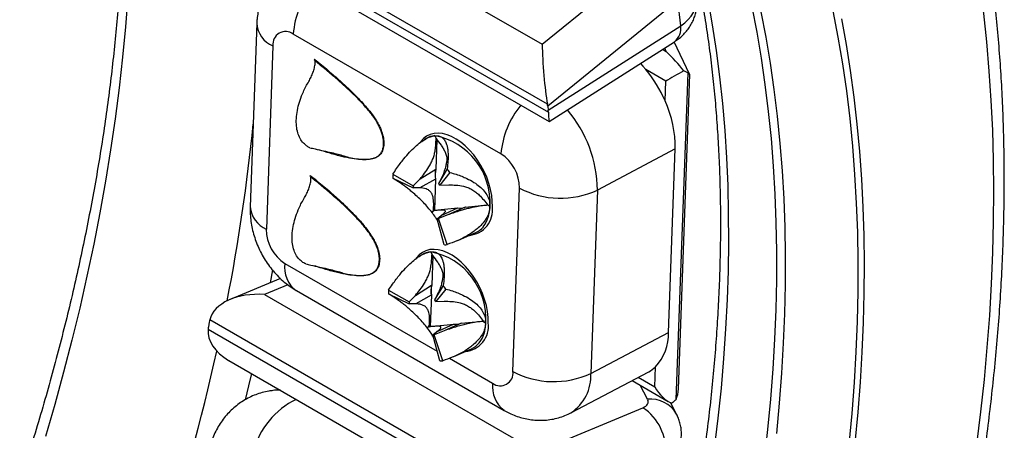
# Model space of a CAD drawing. Units: millimetres. Extents: x 0 to 420, y 0 to 297.
# Drawn here: x 122 to 140, y 88 to 96 of the extents above; entities that cross this region are included whole.
import ezdxf

# ---------------------------------------------------------------- set-up
doc = ezdxf.new("R2010")
doc.units = ezdxf.units.MM

msp = doc.modelspace()

# ---------------------------------------------------------------- linework, layer by layer
at = {"color": 7, "linetype": 'Continuous', "lineweight": 25}
for p, q in [((132.034, 94.26), (126.144, 97.66)), ((126.161, 97.512), (132.051, 94.112)), ((126.415, 97.204), (132.065, 93.942)), ((131.937, 95.349), (133.836, 96.891)), ((134.402, 96.14), (132.039, 94.222)), ((134.455, 95.684), (134.402, 96.14)), ((126.756, 95.728), (126.636, 92.395)), ((132.048, 94.149), (134.455, 95.684)), ((131.189, 93.354), (127.418, 95.531)), ((127.049, 95.319), (126.929, 91.986)), ((132.066, 93.942), (134.342, 95.394)), ((134.615, 94.805), (134.335, 95.389)), ((127.797, 95.072), (127.902, 94.996)), ((127.802, 95.07), (127.797, 95.072)), ((134.182, 94.678), (133.819, 94.887)), ((134.582, 94.826), (134.367, 88.891)), ((134.411, 89.087), (134.617, 94.796)), ((134.169, 94.317), (134.182, 94.678)), ((132.039, 94.222), (132.048, 94.149)), ((129.831, 93.634), (129.793, 93.609)), ((129.988, 93.686), (130.01, 93.632)), ((130.027, 93.61), (130.008, 93.079)), ((134.354, 93.445), (132.941, 92.699)), ((134.233, 90.112), (134.354, 93.445)), ((128.351, 93.314), (128.351, 93.308)), ((129.225, 92.984), (129.597, 92.772)), ((129.72, 92.9), (130.006, 93.078)), ((130.006, 93.078), (130.008, 93.079)), ((130.211, 93.083), (130.056, 92.818)), ((130.261, 93.018), (130.079, 92.788)), ((127.721, 92.961), (127.825, 92.886)), ((127.726, 92.959), (127.721, 92.961)), ((129.223, 92.914), (129.596, 92.74)), ((129.597, 92.772), (129.72, 92.9)), ((130, 92.897), (129.714, 92.738)), ((130.002, 92.898), (129.981, 92.332)), ((130.002, 92.898), (130, 92.897)), ((129.714, 92.738), (129.596, 92.74)), ((130.079, 92.788), (130.245, 92.792)), ((131.407, 89.401), (131.527, 92.734)), ((132.941, 92.699), (132.82, 89.366)), ((129.938, 92.291), (129.963, 92.323)), ((129.963, 92.323), (129.981, 92.332)), ((129.981, 92.332), (130.408, 92.375)), ((130.104, 92.236), (130.406, 92.374)), ((130.542, 92.388), (130.225, 92.248)), ((130.406, 92.374), (130.408, 92.375)), ((130.544, 92.389), (130.542, 92.388)), ((130.544, 92.389), (130.943, 92.429)), ((130.988, 92.397), (130.948, 92.422)), ((130.032, 92.177), (130.104, 92.236)), ((130.161, 91.704), (130.032, 92.177)), ((130.225, 92.248), (130.057, 92.18)), ((130.214, 91.709), (130.057, 92.18)), ((130.404, 91.781), (130.733, 91.925)), ((129.918, 91.576), (129.946, 91.507)), ((129.755, 91.523), (129.713, 91.497)), ((129.951, 91.5), (129.932, 90.968)), ((129.934, 91.521), (129.946, 91.507)), ((127.183, 91.091), (126.273, 90.711)), ((127.474, 90.873), (131.245, 88.695)), ((129.15, 90.881), (129.521, 90.665)), ((129.637, 90.784), (129.93, 90.967)), ((129.93, 90.967), (129.932, 90.968)), ((130.141, 90.964), (129.982, 90.704)), ((130.06, 90.834), (129.982, 90.704)), ((130.191, 90.899), (130.005, 90.674)), ((126.897, 90.799), (131.847, 87.942)), ((129.146, 90.812), (129.52, 90.633)), ((129.521, 90.665), (129.637, 90.784)), ((129.924, 90.786), (129.645, 90.631)), ((129.925, 90.787), (129.905, 90.221)), ((129.925, 90.787), (129.924, 90.786)), ((130.005, 90.674), (130.161, 90.677)), ((129.645, 90.632), (129.52, 90.633)), ((125.893, 90.299), (125.879, 90.214)), ((131.792, 86.942), (125.902, 90.342)), ((130.468, 90.278), (130.867, 90.318)), ((130.872, 90.312), (130.86, 90.311)), ((130.911, 90.277), (130.86, 90.311)), ((125.873, 90.169), (131.763, 86.769)), ((129.855, 90.188), (129.888, 90.229)), ((129.886, 90.212), (129.888, 90.229)), ((129.886, 90.212), (129.905, 90.221)), ((129.905, 90.221), (130.331, 90.264)), ((129.953, 90.066), (130.02, 90.122)), ((130.156, 90.141), (129.978, 90.068)), ((130.02, 90.122), (130.329, 90.263)), ((130.465, 90.277), (130.156, 90.141)), ((130.329, 90.263), (130.331, 90.264)), ((130.468, 90.278), (130.465, 90.277)), ((132.82, 89.366), (134.233, 90.112)), ((130.079, 89.593), (129.953, 90.066)), ((130.131, 89.597), (129.978, 90.068)), ((130.335, 89.673), (130.657, 89.815)), ((126.245, 89.603), (131.646, 86.485)), ((132.46, 88.652), (133.873, 89.398)), ((133.981, 89.123), (133.994, 89.484)), ((133.569, 89.237), (134.224, 88.859)), ((127.168, 89.07), (127.046, 89.056)), ((131.847, 87.942), (133.767, 88.743)), ((134.378, 88.628), (134.269, 88.836))]:
    msp.add_line(p, q, dxfattribs=at)
at = {"color": 8, "linetype": 'Continuous', "lineweight": 25}
for p, q in [((129.932, 96.507), (131.937, 95.349)), ((134.124, 95.255), (134.192, 95.216)), ((134.192, 95.216), (134.162, 95.279)), ((127.267, 91.366), (130.032, 89.769)), ((127.038, 91.251), (126.996, 91.013)), ((127.32, 90.975), (126.897, 90.799)), ((130.253, 89.641), (131.038, 89.188)), ((133.681, 89.296), (133.981, 89.123)), ((133.852, 88.896), (133.719, 89.15))]:
    msp.add_line(p, q, dxfattribs=at)
at = {"color": 7, "linetype": 'Continuous', "lineweight": 25, "flags": 128}
for points in [[(139.809, 96.929), (139.884, 96.423), (139.949, 95.909), (140.005, 95.389), (140.05, 94.861), (140.086, 94.327), (140.112, 93.786), (140.128, 93.239), (140.134, 92.686), (140.13, 92.128), (140.116, 91.564), (140.093, 90.994), (140.059, 90.42), (140.015, 89.84), (139.962, 89.256), (139.899, 88.668), (139.826, 88.076)], [(135.909, 95.939), (135.998, 95.476), (136.078, 95.005), (136.147, 94.527), (136.206, 94.04), (136.255, 93.547), (136.294, 93.047), (136.323, 92.54), (136.342, 92.026), (136.351, 91.507), (136.349, 90.981), (136.337, 90.45), (136.316, 89.913), (136.284, 89.371), (136.242, 88.825), (136.19, 88.273)], [(137.51, 88.072), (137.564, 88.639), (137.607, 89.201), (137.64, 89.758), (137.662, 90.31), (137.674, 90.856), (137.676, 91.396), (137.667, 91.93), (137.648, 92.458), (137.618, 92.979), (137.578, 93.493), (137.528, 94), (137.467, 94.5), (137.396, 94.992), (137.314, 95.476), (137.223, 95.952)], [(137.374, 95.81), (137.458, 95.343), (137.533, 94.868), (137.599, 94.386), (137.654, 93.896), (137.7, 93.4), (137.736, 92.897), (137.762, 92.387), (137.778, 91.871), (137.785, 91.35), (137.781, 90.822), (137.768, 90.289), (137.745, 89.751), (137.712, 89.208), (137.669, 88.66), (137.616, 88.108)], [(133.721, 94.998), (133.763, 94.952), (133.819, 94.887)]]:
    msp.add_lwpolyline(points, dxfattribs=at)
at = {"color": 8, "linetype": 'Continuous', "lineweight": 25, "flags": 128}
for points in [[(124.412, 96.212), (124.37, 95.664), (124.318, 95.111), (124.256, 94.554), (124.184, 93.993), (124.102, 93.428), (124.009, 92.859), (123.907, 92.287), (123.795, 91.712), (123.672, 91.135), (123.54, 90.555), (123.399, 89.973), (123.247, 89.39), (123.086, 88.804), (122.916, 88.218)], [(134.946, 96.164), (135.026, 95.702), (135.097, 95.233), (135.159, 94.756), (135.21, 94.272), (135.252, 93.781), (135.284, 93.284), (135.306, 92.78), (135.318, 92.27), (135.321, 91.755), (135.313, 91.233), (135.296, 90.707), (135.269, 90.175), (135.232, 89.638), (135.185, 89.097), (135.128, 88.551), (135.062, 88.001)], [(135.975, 87.789), (136.037, 88.346), (136.089, 88.899), (136.131, 89.447), (136.163, 89.991), (136.184, 90.529), (136.196, 91.061), (136.197, 91.588), (136.188, 92.109), (136.168, 92.624), (136.139, 93.132), (136.099, 93.633), (136.049, 94.127), (135.989, 94.614), (135.919, 95.094), (135.839, 95.565), (135.749, 96.029)], [(131.034, 92.395), (131.032, 92.496), (131.021, 92.602), (131, 92.71), (130.97, 92.82), (130.93, 92.93), (130.882, 93.038), (130.826, 93.142), (130.763, 93.242), (130.694, 93.336), (130.62, 93.422), (130.542, 93.499), (130.461, 93.567), (130.378, 93.624), (130.294, 93.669), (130.211, 93.702), (130.129, 93.723), (130.05, 93.731), (129.975, 93.725), (129.905, 93.707), (129.84, 93.676), (129.783, 93.633), (129.733, 93.578), (129.726, 93.569)], [(130.958, 90.284), (130.956, 90.385), (130.945, 90.491), (130.924, 90.6), (130.893, 90.71), (130.854, 90.819), (130.806, 90.927), (130.75, 91.031), (130.687, 91.131), (130.618, 91.225), (130.544, 91.311), (130.466, 91.388), (130.385, 91.456), (130.301, 91.513), (130.218, 91.558), (130.134, 91.592), (130.052, 91.612), (129.974, 91.62), (129.898, 91.615), (129.828, 91.596), (129.764, 91.565), (129.707, 91.522), (129.657, 91.467), (129.65, 91.458)], [(126.658, 89.364), (126.606, 89.139), (126.547, 88.888)]]:
    msp.add_lwpolyline(points, dxfattribs=at)
at = {"color": 8, "linetype": 'Continuous', "lineweight": 25}
for centre, radius, start, end in [((128.972, 95.415), 1.559, 139.9752, 175.7002), ((127.229, 95.757), 0.474, 183.4969, 247.6904), ((134.143, 95.638), 0.315, 309.119, 8.3139), ((132.753, 93.234), 1.568, 140.0824, 175.593), ((130.672, 92.679), 2.269, 0.5041, 40.5426), ((92.175, 97.332), 34.686, 348.954, 354.3115), ((127.136, 92.444), 0.503, 185.5487, 245.64), ((130.455, 92.569), 0.201, 255.7024, 292.5203), ((130.573, 92.338), 0.465, 275.7153, 7.0809), ((130.39, 92.388), 0.598, 323.2138, 0.8146), ((127.766, 91.285), 0.506, 170.8267, 234.6297), ((130.379, 90.458), 0.201, 255.7024, 292.5203), ((130.497, 90.227), 0.465, 275.7153, 7.0809), ((130.319, 90.275), 0.593, 323.4843, 0.205), ((83.563, 99.245), 43.509, 337.3331, 347.4235), ((132.028, 89.318), 0.794, 302.9653, 3.4854), ((127.143, 88.212), 0.85, 87.2028, 96.5981), ((131.568, 89.121), 0.534, 172.7062, 232.7662), ((128.103, 87.584), 1.455, 115.7287, 165.6517), ((133.91, 88.359), 0.54, 29.8281, 96.1475)]:
    msp.add_arc(centre, radius, start, end, dxfattribs=at)
at = {"color": 7, "linetype": 'Continuous', "lineweight": 25}
for centre, radius, start, end in [((127.279, 95.346), 0.232, 53.191, 186.7327), ((131.93, 93.337), 2.444, 23.6367, 39.3688), ((132.319, 93.469), 2.035, 359.3179, 24.6334), ((130.021, 93.328), 0.36, 95.2697, 121.8038), ((129.763, 92.479), 1.228, 356.1618, 79.4345), ((130.789, 92.733), 0.739, 0.0162, 57.1957), ((130.121, 92.916), 0.898, 175.6984, 180.162), ((130.441, 92.972), 0.448, 166.2704, 189.5899), ((130.443, 92.973), 0.448, 166.2627, 189.5977), ((129.103, 92.172), 1.435, 36.1649, 39.4314), ((129.541, 92.395), 0.667, 36.1649, 39.4314), ((130.014, 92.741), 0.417, 175.6984, 180.162), ((132.27, 94.143), 1.593, 242.2262, 294.9255), ((130.457, 92.57), 0.201, 255.7001, 292.2328), ((130.027, 92.358), 0.181, 271.8411, 279.6404), ((127.667, 91.986), 0.739, 180.0162, 237.1957), ((130.585, 92.259), 0.365, 294.0514, 321.2113), ((129.945, 91.216), 0.361, 94.2792, 121.7716), ((129.68, 90.365), 1.234, 355.9209, 78.8841), ((130.149, 92.092), 0.389, 271.8411, 279.6404), ((130.031, 90.806), 0.885, 175.1313, 179.6402), ((130.365, 90.861), 0.448, 166.2704, 189.5899), ((130.367, 90.862), 0.448, 166.2627, 189.5977), ((129.02, 90.056), 1.443, 35.7756, 39.0295), ((129.931, 90.63), 0.411, 175.1313, 179.6402), ((129.461, 90.282), 0.671, 35.7756, 39.0295), ((130.381, 90.459), 0.201, 255.7001, 292.2328), ((133.343, 90.092), 0.891, 316.9931, 1.2626), ((129.95, 90.249), 0.183, 270.9299, 278.6655), ((130.508, 90.148), 0.365, 294.0338, 321.7687), ((130.072, 89.986), 0.394, 270.9299, 278.6655), ((131.177, 89.374), 0.232, 233.191, 6.7327), ((132.149, 90.809), 1.592, 242.2097, 294.942), ((133.614, 89.887), 0.554, 297.9051, 313.3507), ((133.263, 87.98), 0.915, 354.6468, 56.576)]:
    msp.add_arc(centre, radius, start, end, dxfattribs=at)
at = {"color": 8, "linetype": 'Continuous', "lineweight": 25}
msp.add_ellipse((133.748, 96.092), major_axis=(0.996, 0.093), ratio=0.632848, start_param=5.441212, end_param=6.298263, dxfattribs=at)
at = {"color": 7, "linetype": 'Continuous', "lineweight": 25}
for centre, major_axis, ratio, start_param, end_param in [((132.031, 94.87), (-0.064, 0.805), 0.086125, 0.926512, 2.42324), ((134.182, 94.938), (-0.627, 0.677), 0.217551, 4.403816, 4.927414), ((134.417, 94.802), (0.34, 0.188), 0.018507, 1.277454, 2.324652), ((134.281, 94.731), (0.336, 0.07), 0.235111, 6.225276, 6.697424), ((131.568, 94.494), (-0.39, 0.541), 0.500198, 3.873673, 3.94774), ((131.576, 94.421), (-0.39, 0.541), 0.500198, 3.799605, 3.873673), ((132.048, 94.722), (-0.017, 0.78), 0.022614, 2.468711, 3.15532), ((126.833, 90.222), (0.94, -0.06), 0.615551, 1.5415, 3.038228), ((126.365, 90.027), (-0.207, 0.635), 0.68522, 0.845727, 0.919795), ((126.804, 90.05), (0.929, -0.136), 0.652479, 3.167752, 4.164751), ((126.35, 89.942), (-0.207, 0.635), 0.68522, 0.919795, 0.993862), ((134.217, 89.248), (-0.228, 0.412), 0.564911, 1.559661, 2.606858), ((134.081, 89.176), (-0.095, 0.455), 0.696824, 3.900124, 4.372273), ((133.531, 88.879), (0.332, -0.037), 0.492889, 5.555436, 6.602634)]:
    msp.add_ellipse(centre, major_axis=major_axis, ratio=ratio, start_param=start_param, end_param=end_param, dxfattribs=at)
for points, knots in [([(123.456, 104.648), (123.483, 104.56), (123.551, 104.343), (123.649, 103.987), (123.753, 103.581), (123.848, 103.167), (123.934, 102.747), (124.013, 102.319), (124.082, 101.885), (124.144, 101.443), (124.196, 100.996), (124.241, 100.542), (124.276, 100.081), (124.304, 99.615), (124.322, 99.143), (124.332, 98.666), (124.333, 98.183), (124.326, 97.695), (124.31, 97.202), (124.285, 96.704), (124.252, 96.202), (124.21, 95.696), (124.16, 95.185), (124.1, 94.671), (124.033, 94.153), (123.957, 93.631), (123.872, 93.107), (123.778, 92.579), (123.677, 92.049), (123.566, 91.516), (123.448, 90.981), (123.321, 90.444), (123.186, 89.905), (123.042, 89.365), (122.891, 88.823), (122.731, 88.281), (122.563, 87.737), (122.388, 87.193), (122.204, 86.648), (122.013, 86.104), (121.813, 85.559), (121.607, 85.015), (121.392, 84.471), (121.17, 83.929), (120.941, 83.387), (120.704, 82.846), (120.461, 82.308), (120.21, 81.771), (119.952, 81.235), (119.688, 80.703), (119.416, 80.172), (119.138, 79.644), (118.854, 79.12), (118.563, 78.598), (118.266, 78.08), (117.962, 77.565), (117.653, 77.055), (117.338, 76.548), (117.017, 76.045), (116.691, 75.547), (116.359, 75.054), (116.022, 74.566), (115.679, 74.083), (115.332, 73.605), (114.98, 73.133), (114.623, 72.666), (114.262, 72.206), (113.896, 71.751), (113.526, 71.303), (113.152, 70.862), (112.774, 70.427), (112.393, 69.999), (112.007, 69.579), (111.619, 69.165), (111.227, 68.759), (110.832, 68.361), (110.435, 67.971), (110.034, 67.588), (109.632, 67.214), (109.226, 66.848), (108.819, 66.49), (108.41, 66.141), (107.999, 65.801), (107.586, 65.47), (107.172, 65.148), (106.757, 64.835), (106.34, 64.531), (105.923, 64.237), (105.505, 63.952), (105.094, 63.682), (104.782, 63.485), (104.611, 63.378), (104.571, 63.354)], [0, 0, 0, 0, 0.007622, 0.018875, 0.030123, 0.041368, 0.05261, 0.063849, 0.075087, 0.086322, 0.097557, 0.10879, 0.120023, 0.131256, 0.142489, 0.153721, 0.164954, 0.176188, 0.187422, 0.198656, 0.209892, 0.221128, 0.232365, 0.243603, 0.254842, 0.266083, 0.277324, 0.288566, 0.29981, 0.311054, 0.3223, 0.333546, 0.344793, 0.356042, 0.367291, 0.378542, 0.389793, 0.401045, 0.412297, 0.423551, 0.434805, 0.44606, 0.457316, 0.468572, 0.479828, 0.491085, 0.502343, 0.513601, 0.524859, 0.536118, 0.547377, 0.558636, 0.569895, 0.581154, 0.592414, 0.603673, 0.614932, 0.626191, 0.637451, 0.648709, 0.659968, 0.671226, 0.682484, 0.693742, 0.704999, 0.716256, 0.727512, 0.738768, 0.750023, 0.761277, 0.772531, 0.783783, 0.795036, 0.806287, 0.817537, 0.828786, 0.840035, 0.851282, 0.862529, 0.873774, 0.885018, 0.896262, 0.907504, 0.918745, 0.929984, 0.941223, 0.952461, 0.963697, 0.974932, 0.986167, 0.996809, 1, 1, 1, 1]), ([(129.955, 104.683), (130.015, 104.642), (130.168, 104.537), (130.408, 104.357), (130.675, 104.144), (130.934, 103.919), (131.187, 103.685), (131.432, 103.441), (131.671, 103.186), (131.902, 102.922), (132.126, 102.648), (132.342, 102.365), (132.551, 102.072), (132.753, 101.77), (132.947, 101.459), (133.133, 101.138), (133.311, 100.809), (133.482, 100.471), (133.645, 100.124), (133.8, 99.769), (133.947, 99.405), (134.085, 99.033), (134.216, 98.653), (134.339, 98.265), (134.453, 97.87), (134.559, 97.466), (134.657, 97.056), (134.747, 96.638), (134.828, 96.212), (134.901, 95.78), (134.965, 95.341), (135.021, 94.896), (135.068, 94.444), (135.107, 93.986), (135.137, 93.522), (135.159, 93.052), (135.172, 92.576), (135.176, 92.095), (135.172, 91.609), (135.159, 91.118), (135.137, 90.622), (135.107, 90.121), (135.068, 89.616), (135.021, 89.107), (134.965, 88.594), (134.9, 88.077), (134.827, 87.557), (134.745, 87.034), (134.655, 86.507), (134.556, 85.978), (134.449, 85.446), (134.333, 84.912), (134.209, 84.375), (134.077, 83.837), (133.936, 83.297), (133.788, 82.756), (133.631, 82.214), (133.466, 81.671), (133.293, 81.127), (133.112, 80.582), (132.924, 80.037), (132.727, 79.493), (132.523, 78.949), (132.311, 78.405), (132.092, 77.862), (131.865, 77.32), (131.631, 76.779), (131.39, 76.239), (131.142, 75.701), (130.887, 75.166), (130.624, 74.632), (130.355, 74.101), (130.08, 73.572), (129.797, 73.046), (129.509, 72.523), (129.214, 72.004), (128.913, 71.488), (128.606, 70.976), (128.293, 70.468), (127.974, 69.964), (127.649, 69.464), (127.319, 68.969), (126.984, 68.479), (126.644, 67.994), (126.298, 67.514), (125.948, 67.04), (125.592, 66.572), (125.233, 66.109), (124.868, 65.652), (124.5, 65.202), (124.127, 64.758), (123.751, 64.321), (123.371, 63.891), (122.987, 63.468), (122.599, 63.052), (122.209, 62.643), (121.815, 62.242), (121.418, 61.849), (121.019, 61.464), (120.617, 61.086), (120.212, 60.717), (119.806, 60.357), (119.397, 60.005), (118.987, 59.662), (118.575, 59.327), (118.161, 59.002), (117.746, 58.686), (117.33, 58.379), (116.913, 58.081), (116.506, 57.8), (116.238, 57.623), (116.11, 57.538)], [0, 0, 0, 0, 0.006032, 0.015394, 0.024752, 0.034104, 0.043449, 0.052785, 0.062113, 0.071431, 0.080739, 0.090037, 0.099324, 0.108601, 0.117869, 0.127127, 0.136376, 0.145616, 0.154849, 0.164074, 0.173293, 0.182506, 0.191713, 0.200916, 0.210115, 0.21931, 0.228501, 0.237691, 0.246878, 0.256063, 0.265247, 0.274429, 0.283611, 0.292792, 0.301973, 0.311154, 0.320335, 0.329516, 0.338697, 0.347879, 0.357061, 0.366244, 0.375428, 0.384612, 0.393797, 0.402983, 0.41217, 0.421357, 0.430546, 0.439735, 0.448925, 0.458116, 0.467308, 0.476501, 0.485694, 0.494889, 0.504084, 0.513279, 0.522476, 0.531673, 0.540871, 0.550069, 0.559268, 0.568467, 0.577667, 0.586867, 0.596068, 0.605269, 0.614471, 0.623672, 0.632874, 0.642076, 0.651279, 0.660481, 0.669684, 0.678887, 0.688089, 0.697292, 0.706495, 0.715697, 0.724899, 0.734102, 0.743304, 0.752505, 0.761707, 0.770908, 0.780108, 0.789309, 0.798508, 0.807708, 0.816906, 0.826105, 0.835302, 0.844499, 0.853695, 0.862891, 0.872086, 0.88128, 0.890473, 0.899665, 0.908857, 0.918048, 0.927237, 0.936426, 0.945614, 0.954801, 0.963987, 0.973173, 0.982357, 0.99154, 1, 1, 1, 1]), ([(126.728, 60.267), (126.801, 60.349), (127.012, 60.586), (127.357, 60.983), (127.764, 61.461), (128.166, 61.946), (128.563, 62.437), (128.957, 62.934), (129.345, 63.437), (129.729, 63.946), (130.108, 64.46), (130.482, 64.981), (130.85, 65.506), (131.213, 66.036), (131.571, 66.572), (131.923, 67.111), (132.27, 67.656), (132.611, 68.205), (132.945, 68.757), (133.274, 69.314), (133.596, 69.874), (133.912, 70.438), (134.222, 71.005), (134.525, 71.576), (134.822, 72.149), (135.111, 72.724), (135.394, 73.303), (135.67, 73.883), (135.939, 74.465), (136.2, 75.049), (136.455, 75.635), (136.702, 76.222), (136.941, 76.811), (137.173, 77.4), (137.397, 77.99), (137.614, 78.581), (137.823, 79.172), (138.023, 79.763), (138.216, 80.354), (138.401, 80.944), (138.578, 81.534), (138.747, 82.124), (138.907, 82.712), (139.059, 83.299), (139.203, 83.885), (139.339, 84.469), (139.465, 85.052), (139.584, 85.632), (139.694, 86.21), (139.795, 86.786), (139.888, 87.359), (139.972, 87.93), (140.047, 88.497), (140.113, 89.061), (140.171, 89.621), (140.22, 90.178), (140.26, 90.731), (140.291, 91.28), (140.313, 91.824), (140.326, 92.365), (140.331, 92.9), (140.326, 93.431), (140.313, 93.956), (140.291, 94.476), (140.259, 94.991), (140.219, 95.5), (140.17, 96.004), (140.112, 96.501), (140.053, 96.935), (140.012, 97.201), (139.995, 97.306)], [0, 0, 0, 0, 0.007845, 0.022725, 0.037603, 0.052481, 0.067358, 0.082234, 0.097109, 0.111983, 0.126857, 0.14173, 0.156603, 0.171475, 0.186347, 0.201218, 0.216089, 0.23096, 0.245831, 0.260702, 0.275572, 0.290443, 0.305314, 0.320184, 0.335055, 0.349927, 0.364798, 0.37967, 0.394543, 0.409416, 0.424289, 0.439164, 0.454039, 0.468914, 0.483791, 0.498668, 0.513547, 0.528426, 0.543306, 0.558188, 0.573071, 0.587955, 0.60284, 0.617727, 0.632615, 0.647504, 0.662395, 0.677287, 0.692181, 0.707077, 0.721974, 0.736872, 0.751772, 0.766674, 0.781577, 0.796482, 0.811388, 0.826296, 0.841205, 0.856115, 0.871026, 0.885938, 0.900851, 0.915764, 0.930678, 0.945592, 0.960505, 0.975418, 0.990329, 1, 1, 1, 1]), ([(127.257, 96.719), (127.256, 96.718), (127.222, 96.695), (127.161, 96.641), (127.077, 96.558), (127.003, 96.466), (126.938, 96.368), (126.882, 96.264), (126.836, 96.154), (126.8, 96.04), (126.775, 95.922), (126.761, 95.817), (126.757, 95.752), (126.756, 95.728)], [0, 0, 0, 0, 0.003058, 0.106633, 0.209516, 0.311981, 0.414324, 0.516876, 0.620003, 0.724107, 0.829607, 0.936902, 1, 1, 1, 1]), ([(134.342, 95.394), (134.367, 95.411), (134.419, 95.446), (134.491, 95.509), (134.559, 95.581), (134.616, 95.659), (134.664, 95.742), (134.702, 95.83), (134.73, 95.923), (134.746, 96.021), (134.751, 96.113), (134.744, 96.17), (134.742, 96.194)], [0, 0, 0, 0, 0.093778, 0.200394, 0.304868, 0.407594, 0.50897, 0.609358, 0.709066, 0.817915, 0.924754, 1, 1, 1, 1]), ([(127.699, 94.671), (127.713, 94.697), (127.743, 94.751), (127.777, 94.834), (127.803, 94.918), (127.817, 94.988), (127.815, 95.029), (127.815, 95.043)], [0, 0, 0, 0, 0.213937, 0.433981, 0.651558, 0.87537, 1, 1, 1, 1]), ([(127.797, 95.072), (127.8, 95.068), (127.807, 95.061), (127.813, 95.051), (127.814, 95.045), (127.815, 95.043)], [0, 0, 0, 0, 0.408047, 0.842917, 1, 1, 1, 1]), ([(127.902, 94.996), (127.884, 95.01), (127.851, 95.035), (127.818, 95.059), (127.802, 95.07)], [0, 0, 0, 0, 0.528404, 1, 1, 1, 1]), ([(127.902, 94.996), (127.98, 94.931), (128.129, 94.807), (128.338, 94.621), (128.519, 94.448), (128.673, 94.287), (128.801, 94.14), (128.872, 94.039), (128.904, 93.993)], [0, 0, 0, 0, 0.224553, 0.425193, 0.602314, 0.756488, 0.888586, 1, 1, 1, 1]), ([(134.582, 94.826), (134.566, 94.836), (134.545, 94.85), (134.519, 94.86), (134.512, 94.863)], [0, 0, 0, 0, 0.75234, 1, 1, 1, 1]), ([(127.656, 93.504), (127.632, 93.525), (127.581, 93.567), (127.526, 93.657), (127.488, 93.767), (127.471, 93.893), (127.473, 94.034), (127.497, 94.181), (127.538, 94.333), (127.591, 94.466), (127.646, 94.58), (127.681, 94.64), (127.699, 94.671)], [0, 0, 0, 0, 0.107046, 0.217146, 0.324212, 0.434409, 0.54103, 0.650865, 0.756104, 0.864338, 0.931801, 1, 1, 1, 1]), ([(128.904, 93.993), (128.92, 93.967), (128.952, 93.917), (128.991, 93.84), (129.029, 93.75), (129.058, 93.644), (129.068, 93.528), (129.053, 93.466), (129.046, 93.434)], [0, 0, 0, 0, 0.142534, 0.275559, 0.401217, 0.603871, 0.80118, 1, 1, 1, 1]), ([(129.225, 92.984), (129.248, 93.019), (129.292, 93.087), (129.359, 93.18), (129.437, 93.28), (129.526, 93.383), (129.628, 93.485), (129.727, 93.567), (129.821, 93.629), (129.91, 93.672), (129.962, 93.681), (129.988, 93.686)], [0, 0, 0, 0, 0.1090401, 0.2084265, 0.2981697, 0.4380087, 0.5625329, 0.682832, 0.7926082, 0.8982743, 1, 1, 1, 1]), ([(129.72, 92.9), (129.748, 92.934), (129.805, 93.003), (129.873, 93.103), (129.923, 93.193), (129.957, 93.27), (129.982, 93.349), (130, 93.436), (130.009, 93.532), (130.01, 93.598), (130.01, 93.632)], [0, 0, 0, 0, 0.1619338, 0.3262782, 0.4224684, 0.5212058, 0.6175401, 0.7167457, 0.8573691, 1, 1, 1, 1]), ([(129.988, 93.686), (130.012, 93.686), (130.06, 93.687), (130.118, 93.659), (130.166, 93.611), (130.196, 93.551), (130.214, 93.485), (130.225, 93.42), (130.231, 93.335), (130.229, 93.223), (130.217, 93.132), (130.211, 93.083)], [0, 0, 0, 0, 0.101718, 0.207386, 0.317147, 0.437454, 0.518823, 0.606913, 0.701913, 0.840095, 1, 1, 1, 1]), ([(130.01, 93.632), (130.042, 93.593), (130.089, 93.535), (130.143, 93.452), (130.178, 93.385), (130.204, 93.316), (130.208, 93.271), (130.211, 93.25)], [0, 0, 0, 0, 0.326878, 0.492965, 0.660913, 0.845156, 1, 1, 1, 1]), ([(127.72, 93.467), (127.72, 93.467), (127.712, 93.469), (127.69, 93.482), (127.666, 93.498), (127.656, 93.504)], [0, 0, 0, 0, 0.018319, 0.615015, 1, 1, 1, 1]), ([(127.721, 93.467), (127.751, 93.46), (127.831, 93.441), (127.961, 93.413), (128.101, 93.381), (128.222, 93.352), (128.324, 93.324), (128.391, 93.303), (128.421, 93.291), (128.425, 93.29)], [0, 0, 0, 0, 0.146993, 0.382441, 0.584271, 0.751674, 0.884771, 0.98624, 1, 1, 1, 1]), ([(128.402, 93.298), (128.445, 93.288), (128.538, 93.267), (128.675, 93.256), (128.781, 93.256), (128.836, 93.269), (128.847, 93.271)], [0, 0, 0, 0, 0.27969, 0.596783, 0.916541, 1, 1, 1, 1]), ([(130.209, 93.26), (130.208, 93.258), (130.207, 93.254), (130.202, 93.214), (130.191, 93.151), (130.169, 93.067), (130.134, 92.966), (130.099, 92.896), (130.08, 92.859)], [0, 0, 0, 0, 0.138762, 0.282574, 0.433723, 0.601452, 0.78942, 1, 1, 1, 1]), ([(130.261, 93.018), (130.3, 93.007), (130.374, 92.987), (130.476, 92.95), (130.585, 92.903), (130.695, 92.843), (130.802, 92.766), (130.886, 92.682), (130.947, 92.591), (130.984, 92.496), (130.987, 92.429), (130.988, 92.397)], [0, 0, 0, 0, 0.10904, 0.2084265, 0.2981696, 0.4380086, 0.5625328, 0.6828319, 0.7926081, 0.8982798, 1, 1, 1, 1]), ([(127.622, 92.56), (127.637, 92.586), (127.667, 92.64), (127.701, 92.723), (127.726, 92.807), (127.741, 92.877), (127.739, 92.918), (127.738, 92.933)], [0, 0, 0, 0, 0.213937, 0.433981, 0.651558, 0.87537, 1, 1, 1, 1]), ([(127.721, 92.961), (127.724, 92.958), (127.73, 92.95), (127.737, 92.94), (127.738, 92.934), (127.738, 92.933)], [0, 0, 0, 0, 0.408047, 0.842917, 1, 1, 1, 1]), ([(127.825, 92.886), (127.808, 92.899), (127.775, 92.924), (127.742, 92.948), (127.726, 92.959)], [0, 0, 0, 0, 0.528404, 1, 1, 1, 1]), ([(127.825, 92.886), (127.904, 92.82), (128.053, 92.696), (128.262, 92.51), (128.443, 92.337), (128.597, 92.176), (128.725, 92.029), (128.796, 91.928), (128.828, 91.882)], [0, 0, 0, 0, 0.224553, 0.425193, 0.602314, 0.756488, 0.888586, 1, 1, 1, 1]), ([(129.938, 92.291), (129.913, 92.321), (129.863, 92.383), (129.78, 92.474), (129.691, 92.562), (129.609, 92.635), (129.536, 92.695), (129.472, 92.746), (129.398, 92.801), (129.312, 92.86), (129.254, 92.895), (129.223, 92.914)], [0, 0, 0, 0, 0.101718, 0.207386, 0.317147, 0.437454, 0.518823, 0.606913, 0.701913, 0.840095, 1, 1, 1, 1]), ([(129.963, 92.323), (129.965, 92.367), (129.971, 92.454), (129.962, 92.557), (129.939, 92.627), (129.911, 92.671), (129.873, 92.701), (129.81, 92.73), (129.754, 92.735), (129.714, 92.738)], [0, 0, 0, 0, 0.1791192, 0.3571285, 0.4585073, 0.5598428, 0.6604481, 0.7612383, 1, 1, 1, 1]), ([(130.245, 92.792), (130.288, 92.791), (130.374, 92.79), (130.489, 92.774), (130.586, 92.745), (130.662, 92.71), (130.733, 92.663), (130.806, 92.6), (130.878, 92.518), (130.925, 92.455), (130.948, 92.422)], [0, 0, 0, 0, 0.161934, 0.326278, 0.422468, 0.521206, 0.61754, 0.716746, 0.857369, 1, 1, 1, 1]), ([(127.58, 91.394), (127.555, 91.414), (127.505, 91.456), (127.45, 91.547), (127.412, 91.657), (127.394, 91.783), (127.397, 91.923), (127.42, 92.07), (127.462, 92.223), (127.514, 92.356), (127.569, 92.469), (127.605, 92.53), (127.622, 92.56)], [0, 0, 0, 0, 0.107046, 0.217146, 0.324212, 0.434409, 0.54103, 0.650865, 0.756104, 0.864338, 0.931801, 1, 1, 1, 1]), ([(126.636, 92.395), (126.635, 92.361), (126.634, 92.283), (126.644, 92.161), (126.664, 92.029), (126.696, 91.898), (126.738, 91.768), (126.791, 91.64), (126.853, 91.516), (126.926, 91.396), (127.008, 91.282), (127.099, 91.173), (127.2, 91.072), (127.306, 90.983), (127.398, 90.917), (127.454, 90.884), (127.474, 90.873)], [0, 0, 0, 0, 0.057759, 0.130084, 0.203259, 0.277411, 0.352147, 0.427248, 0.502721, 0.578722, 0.655429, 0.73305, 0.811711, 0.891311, 0.962507, 1, 1, 1, 1]), ([(130.043, 92.138), (130.03, 92.159), (130, 92.208), (129.96, 92.261), (129.938, 92.291)], [0, 0, 0, 0, 0.423641, 1, 1, 1, 1]), ([(130.104, 92.236), (130.12, 92.248), (130.152, 92.272), (130.178, 92.3), (130.183, 92.318), (130.173, 92.329), (130.148, 92.335), (130.105, 92.336), (130.043, 92.332), (129.989, 92.326), (129.963, 92.323)], [0, 0, 0, 0, 0.161934, 0.326278, 0.422468, 0.521206, 0.61754, 0.716746, 0.857369, 1, 1, 1, 1]), ([(130.988, 92.397), (130.984, 92.364), (130.977, 92.297), (130.933, 92.197), (130.865, 92.099), (130.786, 92.018), (130.702, 91.95), (130.621, 91.894), (130.516, 91.833), (130.38, 91.767), (130.272, 91.729), (130.214, 91.709)], [0, 0, 0, 0, 0.101712, 0.207386, 0.317147, 0.437454, 0.518823, 0.606913, 0.701913, 0.840096, 1, 1, 1, 1]), ([(130.948, 92.422), (130.917, 92.42), (130.871, 92.416), (130.8, 92.406), (130.738, 92.396), (130.667, 92.381), (130.586, 92.361), (130.503, 92.338), (130.414, 92.311), (130.321, 92.281), (130.257, 92.259), (130.225, 92.248)], [0, 0, 0, 0, 0.1766564, 0.266416, 0.3571812, 0.4567523, 0.5598422, 0.6593779, 0.761149, 0.8801039, 1, 1, 1, 1]), ([(128.828, 91.882), (128.844, 91.856), (128.875, 91.806), (128.915, 91.73), (128.953, 91.639), (128.982, 91.533), (128.992, 91.418), (128.977, 91.355), (128.97, 91.323)], [0, 0, 0, 0, 0.142534, 0.275559, 0.401217, 0.603871, 0.80118, 1, 1, 1, 1]), ([(129.15, 90.881), (129.173, 90.916), (129.217, 90.984), (129.285, 91.077), (129.363, 91.176), (129.453, 91.278), (129.556, 91.379), (129.656, 91.46), (129.751, 91.522), (129.84, 91.563), (129.892, 91.572), (129.918, 91.576)], [0, 0, 0, 0, 0.10904, 0.208426, 0.29817, 0.438009, 0.562533, 0.682832, 0.792608, 0.898274, 1, 1, 1, 1]), ([(129.918, 91.576), (129.942, 91.576), (129.991, 91.576), (130.049, 91.547), (130.097, 91.497), (130.127, 91.436), (130.145, 91.37), (130.156, 91.304), (130.162, 91.218), (130.159, 91.105), (130.147, 91.014), (130.141, 90.964)], [0, 0, 0, 0, 0.101718, 0.207386, 0.317147, 0.437454, 0.518823, 0.606913, 0.701913, 0.840095, 1, 1, 1, 1]), ([(127.644, 91.356), (127.644, 91.356), (127.635, 91.358), (127.614, 91.371), (127.59, 91.387), (127.58, 91.394)], [0, 0, 0, 0, 0.018319, 0.615015, 1, 1, 1, 1]), ([(129.637, 90.784), (129.665, 90.819), (129.723, 90.889), (129.792, 90.989), (129.843, 91.081), (129.878, 91.159), (129.904, 91.239), (129.922, 91.327), (129.932, 91.422), (129.933, 91.488), (129.934, 91.521)], [0, 0, 0, 0, 0.162861, 0.328076, 0.425208, 0.524888, 0.622171, 0.722381, 0.860223, 1, 1, 1, 1]), ([(129.946, 91.507), (129.977, 91.468), (130.025, 91.41), (130.078, 91.326), (130.112, 91.258), (130.134, 91.193), (130.137, 91.151), (130.138, 91.134)], [0, 0, 0, 0, 0.3355238, 0.5064771, 0.6796726, 0.8698874, 1, 1, 1, 1]), ([(127.644, 91.357), (127.675, 91.349), (127.755, 91.33), (127.885, 91.302), (128.024, 91.27), (128.146, 91.241), (128.247, 91.213), (128.316, 91.192), (128.347, 91.18), (128.351, 91.178)], [0, 0, 0, 0, 0.146547, 0.381283, 0.582501, 0.749398, 0.882091, 0.983253, 1, 1, 1, 1]), ([(128.351, 91.179), (128.386, 91.173), (128.47, 91.157), (128.575, 91.146), (128.669, 91.146), (128.727, 91.15), (128.759, 91.158), (128.771, 91.16)], [0, 0, 0, 0, 0.238372, 0.573577, 0.74236, 0.911773, 1, 1, 1, 1]), ([(130.138, 91.143), (130.138, 91.144), (130.137, 91.148), (130.136, 91.132), (130.13, 91.091), (130.118, 91.025), (130.095, 90.943), (130.059, 90.845), (130.024, 90.777), (130.005, 90.741)], [0, 0, 0, 0, 0.008497, 0.153114, 0.293889, 0.442341, 0.607887, 0.793215, 1, 1, 1, 1]), ([(130.191, 90.899), (130.23, 90.888), (130.304, 90.867), (130.405, 90.83), (130.513, 90.783), (130.623, 90.723), (130.729, 90.645), (130.812, 90.561), (130.872, 90.471), (130.908, 90.376), (130.91, 90.31), (130.911, 90.277)], [0, 0, 0, 0, 0.10904, 0.208426, 0.29817, 0.438009, 0.562533, 0.682832, 0.792608, 0.89828, 1, 1, 1, 1]), ([(129.855, 90.188), (129.831, 90.219), (129.781, 90.281), (129.698, 90.372), (129.61, 90.461), (129.529, 90.534), (129.457, 90.594), (129.394, 90.645), (129.32, 90.699), (129.235, 90.758), (129.177, 90.793), (129.146, 90.812)], [0, 0, 0, 0, 0.101718, 0.207386, 0.317147, 0.437454, 0.518823, 0.606913, 0.701913, 0.840095, 1, 1, 1, 1]), ([(130.161, 90.677), (130.204, 90.677), (130.291, 90.676), (130.408, 90.66), (130.506, 90.632), (130.583, 90.597), (130.656, 90.55), (130.729, 90.486), (130.802, 90.406), (130.848, 90.343), (130.872, 90.312)], [0, 0, 0, 0, 0.162861, 0.328076, 0.425208, 0.524888, 0.622171, 0.722381, 0.860223, 1, 1, 1, 1]), ([(129.888, 90.229), (129.89, 90.273), (129.896, 90.36), (129.886, 90.462), (129.86, 90.53), (129.827, 90.575), (129.78, 90.606), (129.718, 90.625), (129.671, 90.629), (129.645, 90.631)], [0, 0, 0, 0, 0.184787, 0.368258, 0.473316, 0.578378, 0.707517, 0.837063, 1, 1, 1, 1]), ([(130.86, 90.311), (130.83, 90.308), (130.783, 90.304), (130.711, 90.294), (130.648, 90.283), (130.575, 90.267), (130.487, 90.245), (130.388, 90.217), (130.276, 90.181), (130.199, 90.155), (130.156, 90.141)], [0, 0, 0, 0, 0.18187, 0.274535, 0.368416, 0.471521, 0.578515, 0.706009, 0.837119, 1, 1, 1, 1]), ([(129.963, 90.029), (129.949, 90.052), (129.919, 90.103), (129.878, 90.158), (129.855, 90.188)], [0, 0, 0, 0, 0.442217, 1, 1, 1, 1]), ([(130.02, 90.122), (130.036, 90.134), (130.069, 90.159), (130.096, 90.186), (130.102, 90.206), (130.093, 90.217), (130.068, 90.223), (130.026, 90.225), (129.964, 90.221), (129.912, 90.215), (129.886, 90.212)], [0, 0, 0, 0, 0.162861, 0.328076, 0.425208, 0.524888, 0.622171, 0.722381, 0.860223, 1, 1, 1, 1]), ([(130.911, 90.277), (130.907, 90.244), (130.899, 90.178), (130.854, 90.079), (130.786, 89.982), (130.706, 89.902), (130.622, 89.835), (130.54, 89.779), (130.434, 89.719), (130.298, 89.654), (130.19, 89.617), (130.131, 89.597)], [0, 0, 0, 0, 0.101712, 0.207386, 0.317147, 0.437454, 0.518823, 0.606913, 0.701913, 0.840096, 1, 1, 1, 1]), ([(127.045, 89.054), (127.022, 89.052), (126.958, 89.045), (126.854, 89.02), (126.735, 88.982), (126.62, 88.932), (126.511, 88.871), (126.408, 88.8), (126.312, 88.72), (126.223, 88.631), (126.143, 88.533), (126.07, 88.427), (126.007, 88.315), (125.953, 88.196), (125.921, 88.106), (125.906, 88.056), (125.904, 88.047)], [0, 0, 0, 0, 0.042901, 0.1209, 0.198516, 0.275887, 0.353158, 0.430479, 0.508005, 0.585891, 0.664282, 0.743309, 0.823074, 0.90364, 0.983477, 1, 1, 1, 1]), ([(134.367, 88.891), (134.361, 88.885), (134.34, 88.86), (134.314, 88.841), (134.294, 88.827)], [0, 0, 0, 0, 0.27843, 1, 1, 1, 1]), ([(131.245, 88.695), (131.277, 88.678), (131.345, 88.64), (131.454, 88.595), (131.569, 88.557), (131.686, 88.531), (131.802, 88.516), (131.923, 88.512), (132.048, 88.521), (132.173, 88.542), (132.293, 88.577), (132.389, 88.614), (132.442, 88.644), (132.459, 88.653)], [0, 0, 0, 0, 0.087247, 0.18405, 0.279249, 0.373078, 0.465781, 0.557594, 0.658978, 0.758859, 0.857099, 0.9539, 1, 1, 1, 1]), ([(134.454, 88.151), (134.456, 88.162), (134.465, 88.205), (134.467, 88.281), (134.461, 88.375), (134.442, 88.467), (134.415, 88.551), (134.39, 88.603), (134.378, 88.628)], [0, 0, 0, 0, 0.069611, 0.265538, 0.457498, 0.646258, 0.832694, 1, 1, 1, 1])]:
    msp.add_open_spline(points, degree=3, knots=knots, dxfattribs=at)
at = {"color": 8, "linetype": 'Continuous', "lineweight": 25}
for points, knots in [([(128.847, 93.271), (128.856, 93.273), (128.884, 93.279), (128.928, 93.297), (128.976, 93.329), (129.016, 93.376), (129.043, 93.433), (129.058, 93.501), (129.06, 93.571), (129.051, 93.644), (129.034, 93.715), (129.009, 93.788), (128.981, 93.848), (128.946, 93.915), (128.902, 93.987), (128.822, 94.099), (128.714, 94.228), (128.53, 94.423), (128.32, 94.619), (128.089, 94.819), (127.931, 94.95), (127.839, 95.024), (127.815, 95.043)], [0, 0, 0, 0, 0.016321, 0.051314, 0.086885, 0.121869, 0.158092, 0.189681, 0.222475, 0.250363, 0.279029, 0.307897, 0.337398, 0.35198, 0.393024, 0.430112, 0.507358, 0.585509, 0.744646, 0.85271, 0.960903, 1, 1, 1, 1]), ([(128.878, 93.271), (128.844, 93.263), (128.769, 93.246), (128.636, 93.25), (128.477, 93.269), (128.29, 93.309), (128.09, 93.362), (127.951, 93.408), (127.883, 93.43)], [0, 0, 0, 0, 0.115515, 0.252477, 0.412329, 0.595973, 0.804004, 1, 1, 1, 1]), ([(129.046, 93.434), (129.041, 93.42), (129.03, 93.391), (129, 93.345), (128.952, 93.3), (128.903, 93.281), (128.878, 93.271)], [0, 0, 0, 0, 0.165502, 0.334956, 0.65146, 1, 1, 1, 1]), ([(128.771, 91.16), (128.78, 91.162), (128.808, 91.168), (128.852, 91.187), (128.9, 91.219), (128.939, 91.265), (128.967, 91.323), (128.981, 91.39), (128.983, 91.46), (128.975, 91.533), (128.958, 91.604), (128.932, 91.677), (128.905, 91.737), (128.87, 91.805), (128.826, 91.876), (128.746, 91.988), (128.638, 92.117), (128.5, 92.263), (128.358, 92.401), (128.195, 92.55), (128.013, 92.708), (127.855, 92.839), (127.763, 92.913), (127.738, 92.933)], [0, 0, 0, 0, 0.01632, 0.051312, 0.086882, 0.121864, 0.158086, 0.189674, 0.222467, 0.250354, 0.279018, 0.307885, 0.337385, 0.351967, 0.393009, 0.430096, 0.507338, 0.585486, 0.664984, 0.744656, 0.852716, 0.960905, 1, 1, 1, 1]), ([(128.802, 91.16), (128.768, 91.152), (128.693, 91.136), (128.559, 91.139), (128.401, 91.159), (128.214, 91.198), (128.014, 91.252), (127.875, 91.297), (127.807, 91.319)], [0, 0, 0, 0, 0.115515, 0.252477, 0.412329, 0.595973, 0.804004, 1, 1, 1, 1]), ([(128.97, 91.323), (128.965, 91.309), (128.954, 91.281), (128.924, 91.235), (128.875, 91.189), (128.827, 91.17), (128.802, 91.16)], [0, 0, 0, 0, 0.165502, 0.334956, 0.65146, 1, 1, 1, 1])]:
    msp.add_open_spline(points, degree=3, knots=knots, dxfattribs=at)

doc.saveas('drawing.dxf')
